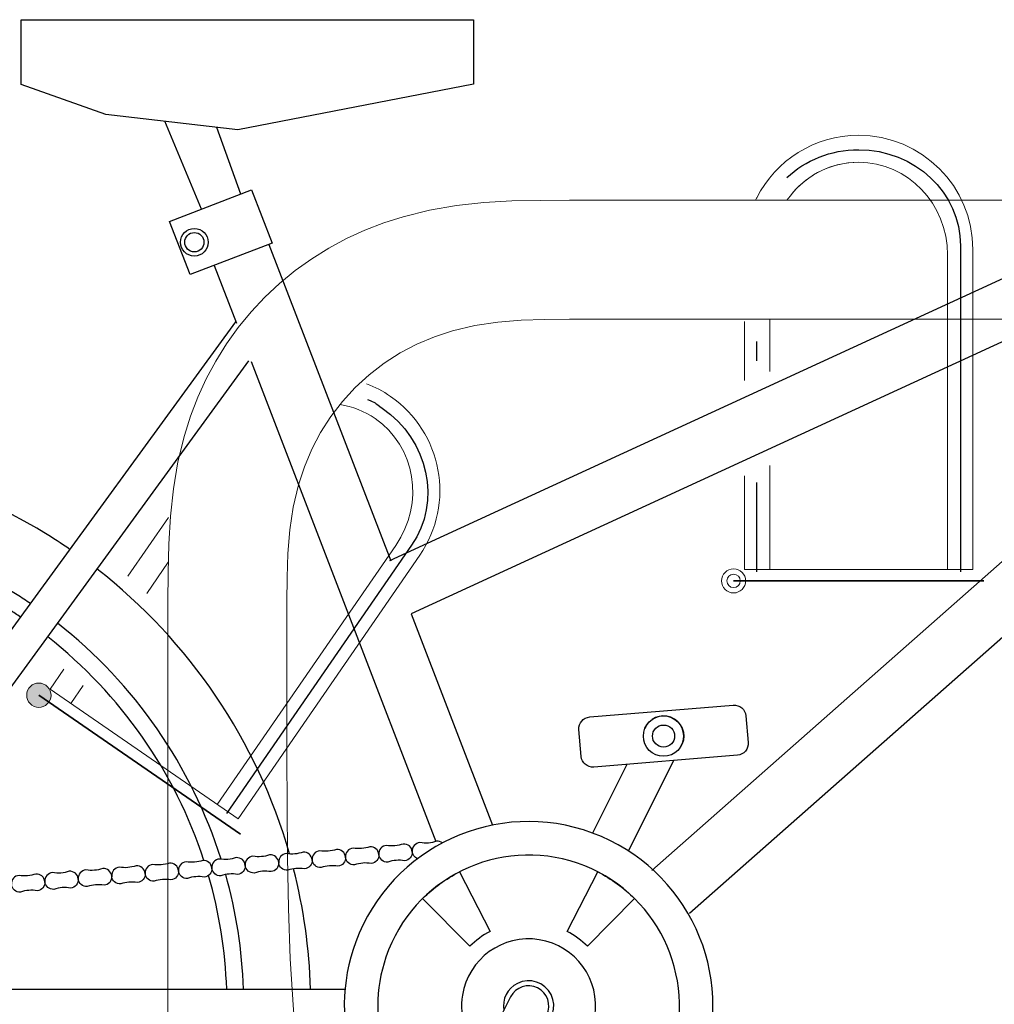
# Model space of a CAD drawing. Extents: x 0 to 589, y 0 to 417.
# Drawn here: x 482 to 503, y 65 to 86 of the extents above; entities that cross this region are included whole.
import ezdxf

# ---------------------------------------------------------------- set-up
doc = ezdxf.new("R2010")
doc.units = 0
doc.header["$MEASUREMENT"] = 0
doc.layers.add('Capa 1', color=7, linetype='Continuous', lineweight=0)

# ---------------------------------------------------------------- blocks, each defined once
blk = doc.blocks.new('Block_60')
at = {"layer": 'Capa 1', "color": 254, "lineweight": 25}
for points, knots in [([(688.3, 123.015), (688.3, 123.015), (688.3, 121.005), (688.3, 121.005), (688.3, 121.005), (690.926, 120.071), (690.926, 120.071), (690.926, 120.071), (695.032, 119.592), (695.032, 119.592), (695.032, 119.592), (702.36, 121.013), (702.36, 121.013), (702.36, 121.013), (702.36, 123.015), (702.36, 123.015), (702.36, 123.015), (688.3, 123.015), (688.3, 123.015)], [0, 0, 0, 0, 1, 1, 1, 2, 2, 2, 3, 3, 3, 4, 4, 4, 5, 5, 5, 6, 6, 6, 6]), ([(692.912, 116.744), (692.912, 116.744), (693.548, 115.092), (693.548, 115.092), (693.548, 115.092), (696.095, 116.071), (696.095, 116.071), (696.095, 116.071), (695.459, 117.724), (695.459, 117.724), (695.459, 117.724), (692.912, 116.744), (692.912, 116.744)], [0, 0, 0, 0, 1, 1, 1, 2, 2, 2, 3, 3, 3, 4, 4, 4, 4]), ([(694.109, 116.1), (694.109, 116.337), (693.917, 116.529), (693.68, 116.529), (693.443, 116.529), (693.251, 116.337), (693.251, 116.1), (693.251, 115.863), (693.443, 115.671), (693.68, 115.671), (693.917, 115.671), (694.109, 115.863), (694.109, 116.1)], [0, 0, 0, 0, 1, 1, 1, 2, 2, 2, 3, 3, 3, 4, 4, 4, 4]), ([(693.98, 116.1), (693.98, 116.265), (693.846, 116.4), (693.68, 116.4), (693.514, 116.4), (693.38, 116.265), (693.38, 116.1), (693.38, 115.934), (693.514, 115.8), (693.68, 115.8), (693.846, 115.8), (693.98, 115.934), (693.98, 116.1)], [0, 0, 0, 0, 1, 1, 1, 2, 2, 2, 3, 3, 3, 4, 4, 4, 4]), ([(689.815, 106.555), (689.55, 106.737), (689.28, 106.911), (689.005, 107.077), (689.005, 107.077), (688.78, 107.21), (688.78, 107.21), (680.585, 111.995), (670.062, 109.231), (665.277, 101.036), (660.491, 92.84), (663.256, 82.317), (671.451, 77.532), (679.647, 72.747), (690.17, 75.511), (694.955, 83.706), (695.096, 83.948), (695.231, 84.194), (695.361, 84.442)], [0, 0, 0, 0, 1, 1, 1, 2, 2, 2, 3, 3, 3, 4, 4, 4, 5, 5, 5, 6, 6, 6, 6]), ([(688.587, 104.872), (688.45, 104.965), (688.311, 105.056), (688.17, 105.144), (688.17, 105.144), (687.201, 105.72), (687.201, 105.72), (687.081, 105.791), (686.956, 105.855), (686.828, 105.911), (686.828, 105.911), (685.855, 106.338), (685.855, 106.338), (678.018, 109.559), (669.036, 105.705), (666.001, 97.737), (663.272, 90.573), (666.506, 82.277), (673.369, 78.861), (680.076, 75.522), (688.123, 77.593), (692.409, 83.602)], [0, 0, 0, 0, 1, 1, 1, 2, 2, 2, 3, 3, 3, 4, 4, 4, 5, 5, 5, 6, 6, 6, 7, 7, 7, 7]), ([(688.28, 104.451), (688.169, 104.526), (688.057, 104.6), (687.943, 104.672), (687.943, 104.672), (686.888, 105.282), (686.888, 105.282), (686.806, 105.33), (686.722, 105.373), (686.635, 105.412), (686.635, 105.412), (685.63, 105.868), (685.63, 105.868), (678.074, 108.955), (669.432, 105.241), (666.497, 97.578), (663.883, 90.753), (666.871, 82.834), (673.351, 79.454), (679.653, 76.168), (687.294, 77.89), (691.594, 83.381)], [0, 0, 0, 0, 1, 1, 1, 2, 2, 2, 3, 3, 3, 4, 4, 4, 5, 5, 5, 6, 6, 6, 7, 7, 7, 7]), ([(705.633, 100.956), (705.633, 100.956), (705.701, 100.125), (705.701, 100.125), (705.718, 99.925), (705.894, 99.775), (706.094, 99.792), (706.094, 99.792), (710.557, 100.159), (710.557, 100.159), (710.758, 100.175), (710.907, 100.351), (710.891, 100.552), (710.891, 100.552), (710.823, 101.382), (710.823, 101.382), (710.806, 101.583), (710.63, 101.732), (710.429, 101.716), (710.429, 101.716), (705.966, 101.349), (705.966, 101.349), (705.766, 101.332), (705.616, 101.156), (705.633, 100.956)], [0, 0, 0, 0, 1, 1, 1, 2, 2, 2, 3, 3, 3, 4, 4, 4, 5, 5, 5, 6, 6, 6, 7, 7, 7, 8, 8, 8, 8]), ([(708.89, 100.754), (708.89, 101.101), (708.609, 101.382), (708.262, 101.382), (707.915, 101.382), (707.634, 101.101), (707.634, 100.754), (707.634, 100.407), (707.915, 100.126), (708.262, 100.126), (708.609, 100.126), (708.89, 100.407), (708.89, 100.754)], [0, 0, 0, 0, 1, 1, 1, 2, 2, 2, 3, 3, 3, 4, 4, 4, 4]), ([(708.792, 100.417), (708.978, 100.71), (708.891, 101.098), (708.598, 101.284), (708.306, 101.47), (707.917, 101.383), (707.732, 101.09), (707.709, 101.054), (707.689, 101.016), (707.674, 100.976)], [0, 0, 0, 0, 1, 1, 1, 2, 2, 2, 3, 3, 3, 3]), ([(708.606, 100.754), (708.606, 100.944), (708.452, 101.098), (708.262, 101.098), (708.072, 101.098), (707.917, 100.944), (707.917, 100.754), (707.917, 100.564), (708.072, 100.409), (708.262, 100.409), (708.452, 100.409), (708.606, 100.564), (708.606, 100.754)], [0, 0, 0, 0, 1, 1, 1, 2, 2, 2, 3, 3, 3, 4, 4, 4, 4]), ([(702.08, 87), (705.047, 85.901), (708.342, 87.416), (709.44, 90.383), (710.538, 93.349), (709.024, 96.645), (706.057, 97.743), (703.09, 98.841), (699.795, 97.326), (698.697, 94.359), (697.765, 91.842), (698.707, 89.014), (700.963, 87.559)], [0, 0, 0, 0, 1, 1, 1, 2, 2, 2, 3, 3, 3, 4, 4, 4, 4]), ([(702.55, 87.938), (704.998, 87.099), (707.663, 88.404), (708.502, 90.852), (709.341, 93.301), (708.036, 95.966), (705.588, 96.805), (703.139, 97.643), (700.474, 96.339), (699.635, 93.89), (698.951, 91.893), (699.686, 89.685), (701.432, 88.497)], [0, 0, 0, 0, 1, 1, 1, 2, 2, 2, 3, 3, 3, 4, 4, 4, 4]), ([(699.415, 97.077), (699.403, 97.221), (699.278, 97.327), (699.134, 97.316), (698.967, 97.259), (698.789, 97.244), (698.615, 97.273), (698.472, 97.262), (698.365, 97.136), (698.377, 96.993)], [0, 0, 0, 0, 1, 1, 1, 2, 2, 2, 3, 3, 3, 3]), ([(700.453, 97.162), (700.441, 97.305), (700.316, 97.412), (700.172, 97.4), (700.006, 97.343), (699.827, 97.329), (699.653, 97.358), (699.51, 97.346), (699.403, 97.221), (699.415, 97.077)], [0, 0, 0, 0, 1, 1, 1, 2, 2, 2, 3, 3, 3, 3]), ([(701.389, 97.433), (701.337, 97.472), (701.274, 97.49), (701.21, 97.485), (701.043, 97.428), (700.865, 97.414), (700.691, 97.443), (700.548, 97.431), (700.441, 97.305), (700.453, 97.162)], [0, 0, 0, 0, 1, 1, 1, 2, 2, 2, 3, 3, 3, 3]), ([(695.263, 96.738), (695.251, 96.882), (695.126, 96.988), (694.982, 96.977), (694.816, 96.92), (694.637, 96.905), (694.463, 96.935), (694.32, 96.923), (694.213, 96.797), (694.225, 96.654)], [0, 0, 0, 0, 1, 1, 1, 2, 2, 2, 3, 3, 3, 3]), ([(696.301, 96.823), (696.289, 96.967), (696.164, 97.073), (696.02, 97.062), (695.854, 97.005), (695.675, 96.99), (695.501, 97.019), (695.358, 97.008), (695.251, 96.882), (695.263, 96.738)], [0, 0, 0, 0, 1, 1, 1, 2, 2, 2, 3, 3, 3, 3]), ([(697.339, 96.908), (697.327, 97.051), (697.202, 97.158), (697.058, 97.146), (696.892, 97.089), (696.713, 97.075), (696.539, 97.104), (696.396, 97.092), (696.289, 96.967), (696.301, 96.823)], [0, 0, 0, 0, 1, 1, 1, 2, 2, 2, 3, 3, 3, 3]), ([(698.377, 96.993), (698.365, 97.136), (698.24, 97.243), (698.096, 97.231), (697.93, 97.174), (697.751, 97.159), (697.577, 97.189), (697.434, 97.177), (697.327, 97.051), (697.339, 96.908)], [0, 0, 0, 0, 1, 1, 1, 2, 2, 2, 3, 3, 3, 3]), ([(698.377, 96.993), (698.377, 96.993), (698.377, 96.993), (698.377, 96.993), (698.389, 96.849), (698.282, 96.724), (698.139, 96.712), (697.965, 96.741), (697.787, 96.727), (697.62, 96.67), (697.476, 96.658), (697.351, 96.765), (697.339, 96.908)], [0, 0, 0, 0, 1, 1, 1, 2, 2, 2, 3, 3, 3, 4, 4, 4, 4]), ([(699.415, 97.077), (699.415, 97.077), (699.415, 97.077), (699.415, 97.077), (699.427, 96.934), (699.32, 96.808), (699.177, 96.797), (699.003, 96.826), (698.824, 96.811), (698.658, 96.754), (698.514, 96.743), (698.389, 96.849), (698.377, 96.993)], [0, 0, 0, 0, 1, 1, 1, 2, 2, 2, 3, 3, 3, 4, 4, 4, 4]), ([(700.453, 97.162), (700.453, 97.162), (700.453, 97.162), (700.453, 97.162), (700.465, 97.019), (700.358, 96.893), (700.215, 96.881), (700.041, 96.911), (699.862, 96.896), (699.696, 96.839), (699.552, 96.827), (699.427, 96.934), (699.415, 97.077)], [0, 0, 0, 0, 1, 1, 1, 2, 2, 2, 3, 3, 3, 4, 4, 4, 4]), ([(692.149, 96.484), (692.137, 96.628), (692.012, 96.734), (691.868, 96.723), (691.702, 96.666), (691.523, 96.651), (691.35, 96.68), (691.206, 96.669), (691.1, 96.543), (691.111, 96.4)], [0, 0, 0, 0, 1, 1, 1, 2, 2, 2, 3, 3, 3, 3]), ([(693.187, 96.569), (693.175, 96.712), (693.05, 96.819), (692.907, 96.807), (692.74, 96.75), (692.561, 96.736), (692.387, 96.765), (692.244, 96.753), (692.137, 96.628), (692.149, 96.484)], [0, 0, 0, 0, 1, 1, 1, 2, 2, 2, 3, 3, 3, 3]), ([(694.225, 96.654), (694.213, 96.797), (694.088, 96.904), (693.944, 96.892), (693.778, 96.835), (693.599, 96.82), (693.425, 96.85), (693.282, 96.838), (693.175, 96.712), (693.187, 96.569)], [0, 0, 0, 0, 1, 1, 1, 2, 2, 2, 3, 3, 3, 3]), ([(695.263, 96.738), (695.263, 96.738), (695.263, 96.738), (695.263, 96.738), (695.275, 96.595), (695.168, 96.47), (695.025, 96.458), (694.851, 96.487), (694.673, 96.472), (694.506, 96.415), (694.363, 96.404), (694.237, 96.51), (694.225, 96.654)], [0, 0, 0, 0, 1, 1, 1, 2, 2, 2, 3, 3, 3, 4, 4, 4, 4]), ([(696.301, 96.823), (696.301, 96.823), (696.301, 96.823), (696.301, 96.823), (696.313, 96.68), (696.206, 96.554), (696.063, 96.543), (695.889, 96.572), (695.711, 96.557), (695.544, 96.5), (695.4, 96.488), (695.275, 96.595), (695.263, 96.738)], [0, 0, 0, 0, 1, 1, 1, 2, 2, 2, 3, 3, 3, 4, 4, 4, 4]), ([(697.339, 96.908), (697.339, 96.908), (697.339, 96.908), (697.339, 96.908), (697.351, 96.765), (697.244, 96.639), (697.101, 96.627), (696.927, 96.656), (696.748, 96.642), (696.582, 96.585), (696.438, 96.573), (696.313, 96.68), (696.301, 96.823)], [0, 0, 0, 0, 1, 1, 1, 2, 2, 2, 3, 3, 3, 4, 4, 4, 4]), ([(689.035, 96.23), (689.024, 96.374), (688.898, 96.48), (688.755, 96.469), (688.588, 96.412), (688.409, 96.397), (688.236, 96.426), (688.092, 96.414), (687.986, 96.289), (687.997, 96.146)], [0, 0, 0, 0, 1, 1, 1, 2, 2, 2, 3, 3, 3, 3]), ([(690.073, 96.315), (690.061, 96.458), (689.936, 96.565), (689.792, 96.553), (689.626, 96.496), (689.447, 96.482), (689.274, 96.511), (689.13, 96.499), (689.024, 96.374), (689.035, 96.23)], [0, 0, 0, 0, 1, 1, 1, 2, 2, 2, 3, 3, 3, 3]), ([(691.111, 96.4), (691.1, 96.543), (690.974, 96.65), (690.831, 96.638), (690.664, 96.581), (690.485, 96.566), (690.311, 96.596), (690.168, 96.584), (690.061, 96.458), (690.073, 96.315)], [0, 0, 0, 0, 1, 1, 1, 2, 2, 2, 3, 3, 3, 3]), ([(691.111, 96.4), (691.111, 96.4), (691.111, 96.4), (691.111, 96.4), (691.123, 96.256), (691.016, 96.131), (690.873, 96.119), (690.699, 96.148), (690.521, 96.134), (690.354, 96.077), (690.211, 96.065), (690.085, 96.172), (690.073, 96.315)], [0, 0, 0, 0, 1, 1, 1, 2, 2, 2, 3, 3, 3, 4, 4, 4, 4]), ([(692.149, 96.484), (692.149, 96.484), (692.149, 96.484), (692.149, 96.484), (692.161, 96.341), (692.054, 96.215), (691.911, 96.204), (691.737, 96.233), (691.559, 96.218), (691.392, 96.161), (691.248, 96.15), (691.123, 96.256), (691.111, 96.4)], [0, 0, 0, 0, 1, 1, 1, 2, 2, 2, 3, 3, 3, 4, 4, 4, 4]), ([(693.187, 96.569), (693.187, 96.569), (693.187, 96.569), (693.187, 96.569), (693.199, 96.426), (693.092, 96.3), (692.949, 96.288), (692.775, 96.318), (692.597, 96.303), (692.43, 96.246), (692.287, 96.234), (692.161, 96.341), (692.149, 96.484)], [0, 0, 0, 0, 1, 1, 1, 2, 2, 2, 3, 3, 3, 4, 4, 4, 4]), ([(694.225, 96.654), (694.225, 96.654), (694.225, 96.654), (694.225, 96.654), (694.237, 96.51), (694.13, 96.385), (693.987, 96.373), (693.813, 96.402), (693.635, 96.388), (693.468, 96.331), (693.324, 96.319), (693.199, 96.426), (693.187, 96.569)], [0, 0, 0, 0, 1, 1, 1, 2, 2, 2, 3, 3, 3, 4, 4, 4, 4]), ([(702.238, 94.223), (702.425, 94.408), (702.639, 94.563), (702.873, 94.684), (702.873, 94.684), (701.917, 96.534), (701.917, 96.534), (701.496, 96.317), (701.111, 96.037), (700.774, 95.704), (700.774, 95.704), (702.238, 94.223), (702.238, 94.223)], [0, 0, 0, 0, 1, 1, 1, 2, 2, 2, 3, 3, 3, 4, 4, 4, 4]), ([(705.264, 94.684), (705.498, 94.563), (705.712, 94.408), (705.899, 94.223), (705.899, 94.223), (707.363, 95.704), (707.363, 95.704), (707.026, 96.037), (706.641, 96.317), (706.22, 96.534), (706.22, 96.534), (705.264, 94.684), (705.264, 94.684)], [0, 0, 0, 0, 1, 1, 1, 2, 2, 2, 3, 3, 3, 4, 4, 4, 4]), ([(689.035, 96.23), (689.035, 96.23), (689.035, 96.23), (689.035, 96.23), (689.047, 96.087), (688.94, 95.961), (688.797, 95.95), (688.623, 95.979), (688.445, 95.964), (688.278, 95.907), (688.135, 95.896), (688.009, 96.002), (687.997, 96.146)], [0, 0, 0, 0, 1, 1, 1, 2, 2, 2, 3, 3, 3, 4, 4, 4, 4]), ([(690.073, 96.315), (690.073, 96.315), (690.073, 96.315), (690.073, 96.315), (690.085, 96.172), (689.978, 96.046), (689.835, 96.034), (689.661, 96.064), (689.483, 96.049), (689.316, 95.992), (689.173, 95.98), (689.047, 96.087), (689.035, 96.23)], [0, 0, 0, 0, 1, 1, 1, 2, 2, 2, 3, 3, 3, 4, 4, 4, 4]), ([(703.738, 90.315), (704.874, 90.132), (705.943, 90.905), (706.125, 92.041), (706.307, 93.177), (705.535, 94.245), (704.399, 94.428), (703.263, 94.61), (702.194, 93.837), (702.012, 92.701), (701.904, 92.029), (702.131, 91.347), (702.621, 90.874)], [0, 0, 0, 0, 1, 1, 1, 2, 2, 2, 3, 3, 3, 4, 4, 4, 4]), ([(700.784, 84.408), (700.784, 84.408), (704.627, 92.092), (704.627, 92.092), (704.782, 92.4), (704.657, 92.776), (704.348, 92.93), (704.04, 93.084), (703.664, 92.959), (703.51, 92.651), (703.51, 92.651), (699.666, 84.967), (699.666, 84.967)], [0, 0, 0, 0, 1, 1, 1, 2, 2, 2, 3, 3, 3, 4, 4, 4, 4]), ([(704.418, 91.672), (704.804, 91.865), (704.96, 92.334), (704.767, 92.72), (704.574, 93.106), (704.105, 93.263), (703.719, 93.07), (703.409, 92.915), (703.238, 92.573), (703.3, 92.232)], [0, 0, 0, 0, 1, 1, 1, 2, 2, 2, 3, 3, 3, 3])]:
    blk.add_open_spline(points, degree=3, knots=knots, dxfattribs=at)
for points in [[(699.759, 106.207), (699.759, 106.207), (730.92, 120.542), (730.92, 120.542)], [(693.9, 117.123), (693.9, 117.123), (692.759, 119.857), (692.759, 119.857)], [(695.123, 117.594), (695.123, 117.594), (694.376, 119.669), (694.376, 119.669)], [(700.431, 104.567), (700.431, 104.567), (731.154, 118.7), (731.154, 118.7)], [(707.897, 96.576), (707.897, 96.576), (731.337, 117.248), (731.337, 117.248)], [(695.998, 116.034), (695.998, 116.034), (699.785, 106.196), (699.785, 106.196)], [(694.297, 115.379), (694.297, 115.379), (694.986, 113.589), (694.986, 113.589)], [(709.069, 95.248), (709.069, 95.248), (731.606, 115.125), (731.606, 115.125)], [(680.227, 93.407), (680.227, 93.407), (694.972, 113.627), (694.972, 113.627)], [(681.14, 92.892), (681.14, 92.892), (695.377, 112.415), (695.377, 112.415)], [(695.446, 112.396), (695.446, 112.396), (701.188, 97.478), (701.188, 97.478)], [(696.638, 97.092), (695.635, 100.603), (693.54, 103.702), (690.657, 105.942)], [(700.418, 104.552), (700.418, 104.552), (702.945, 97.988), (702.945, 97.988)], [(694.513, 96.927), (693.595, 99.827), (691.823, 102.382), (689.429, 104.258)], [(693.977, 96.893), (693.082, 99.637), (691.392, 102.054), (689.122, 103.837)], [(707.124, 99.876), (707.124, 99.876), (706.057, 97.743), (706.057, 97.743)], [(707.175, 97.184), (707.175, 97.184), (708.582, 99.996), (708.582, 99.996)], [(700.616, 96.941), (700.524, 96.978), (700.461, 97.064), (700.453, 97.162)], [(694.686, 92.892), (694.644, 94.088), (694.454, 95.274), (694.121, 96.424)], [(695.207, 92.892), (695.166, 94.097), (694.98, 95.293), (694.654, 96.454)], [(697.291, 92.892), (697.253, 94.153), (697.076, 95.407), (696.763, 96.63)], [(690.068, 96.24), (690.068, 96.24), (690.089, 96.246), (690.089, 96.246)], [(681.14, 92.892), (681.14, 92.892), (698.365, 92.892), (698.365, 92.892)]]:
    blk.add_open_spline(points, degree=3, dxfattribs=at)
blk = doc.blocks.new('Block_61')
at = {"layer": 'Capa 1', "color": 7, "lineweight": 9}
blk.add_open_spline([(712.095, 117.405), (712.598, 118.12), (713.409, 118.586), (714.325, 118.586), (715.851, 118.586), (717.088, 117.296), (717.088, 115.705), (717.088, 115.705), (717.088, 105.929), (717.088, 105.929)], degree=3, knots=[0, 0, 0, 0, 1, 1, 1, 2, 2, 2, 3, 3, 3, 3], dxfattribs=at)
blk = doc.blocks.new('Block_62')
at = {"layer": 'Capa 1', "color": 7, "lineweight": 9}
for points, knots in [([(711.161, 117.484), (711.748, 118.635), (712.944, 119.424), (714.325, 119.424), (716.285, 119.424), (717.875, 117.834), (717.875, 115.874), (717.875, 115.874), (717.875, 105.93), (717.875, 105.93), (717.875, 105.93), (710.776, 105.93), (710.776, 105.93), (710.776, 105.93), (710.776, 108.845), (710.776, 108.845)], [0, 0, 0, 0, 1, 1, 1, 2, 2, 2, 3, 3, 3, 4, 4, 4, 5, 5, 5, 5]), ([(712.268, 117.627), (712.774, 118.216), (713.508, 118.586), (714.325, 118.586), (715.851, 118.586), (717.087, 117.296), (717.087, 115.705), (717.087, 115.705), (717.087, 105.93), (717.087, 105.93)], [0, 0, 0, 0, 1, 1, 1, 2, 2, 2, 3, 3, 3, 3])]:
    blk.add_open_spline(points, degree=3, knots=knots, dxfattribs=at)
at = {"layer": 'Capa 1', "color": 7, "lineweight": 30}
blk.add_open_spline([(712.095, 118.107), (712.667, 118.643), (713.455, 118.975), (714.326, 118.975), (716.073, 118.975), (717.49, 117.639), (717.49, 115.99), (717.49, 115.99), (717.49, 105.858), (717.49, 105.858)], degree=3, knots=[0, 0, 0, 0, 1, 1, 1, 2, 2, 2, 3, 3, 3, 3], dxfattribs=at)
at = {"layer": 'Capa 1', "color": 7, "lineweight": 9}
for points in [[(711.122, 117.405), (711.135, 117.431), (711.148, 117.457), (711.161, 117.484)], [(710.776, 111.802), (710.776, 111.802), (710.776, 113.637), (710.776, 113.637)], [(711.563, 112.082), (711.563, 112.082), (711.563, 113.707), (711.563, 113.707)], [(711.563, 105.93), (711.563, 105.93), (711.563, 109.164), (711.563, 109.164)]]:
    blk.add_open_spline(points, degree=3, dxfattribs=at)
at = {"layer": 'Capa 1', "color": 7, "lineweight": 30}
for points in [[(711.162, 112.417), (711.162, 112.417), (711.162, 113.02), (711.162, 113.02)], [(711.162, 105.858), (711.162, 105.858), (711.162, 108.631), (711.162, 108.631)]]:
    blk.add_open_spline(points, degree=3, dxfattribs=at)
at = {"layer": 'Capa 1', "color": 7, "lineweight": 18}
blk.add_open_spline([(710.648, 105.577), (710.648, 105.692), (710.554, 105.786), (710.439, 105.786), (710.324, 105.786), (710.23, 105.692), (710.23, 105.577), (710.23, 105.462), (710.324, 105.368), (710.439, 105.368), (710.554, 105.368), (710.648, 105.462), (710.648, 105.577)], degree=3, knots=[0, 0, 0, 0, 1, 1, 1, 2, 2, 2, 3, 3, 3, 4, 4, 4, 4], dxfattribs=at)
blk = doc.blocks.new('Block_63')
at = {"layer": 'Capa 1', "color": 7, "lineweight": 9}
blk.add_open_spline([(710.813, 105.577), (710.813, 105.784), (710.646, 105.951), (710.439, 105.951), (710.233, 105.951), (710.065, 105.784), (710.065, 105.577), (710.065, 105.37), (710.233, 105.203), (710.439, 105.203), (710.646, 105.203), (710.813, 105.37), (710.813, 105.577)], degree=3, knots=[0, 0, 0, 0, 1, 1, 1, 2, 2, 2, 3, 3, 3, 4, 4, 4, 4], dxfattribs=at)
blk = doc.blocks.new('Block_64')
at = {"layer": 'Capa 1', "color": 7, "lineweight": 9}
for points, knots in [([(699.034, 111.701), (699.291, 111.603), (699.539, 111.472), (699.776, 111.31), (701.39, 110.197), (701.796, 107.987), (700.684, 106.373), (700.684, 106.373), (695.041, 98.185), (695.041, 98.185), (695.041, 98.185), (689.196, 102.212), (689.196, 102.212), (689.196, 102.212), (689.622, 102.831), (689.622, 102.831)], [0, 0, 0, 0, 1, 1, 1, 2, 2, 2, 3, 3, 3, 4, 4, 4, 5, 5, 5, 5]), ([(698.207, 111.057), (698.59, 110.996), (698.963, 110.852), (699.3, 110.62), (700.556, 109.754), (700.843, 107.99), (699.94, 106.681), (699.94, 106.681), (694.393, 98.631), (694.393, 98.631)], [0, 0, 0, 0, 1, 1, 1, 2, 2, 2, 3, 3, 3, 3])]:
    blk.add_open_spline(points, degree=3, knots=knots, dxfattribs=at)
at = {"layer": 'Capa 1', "color": 7, "lineweight": 30}
blk.add_open_spline([(699.057, 111.209), (699.335, 111.113), (699.266, 111.117), (699.522, 110.941), (700.961, 109.949), (701.368, 108.045), (700.433, 106.687), (700.433, 106.687), (694.684, 98.345), (694.684, 98.345)], degree=3, knots=[0, 0, 0, 0, 1, 1, 1, 2, 2, 2, 3, 3, 3, 3], dxfattribs=at)
at = {"layer": 'Capa 1', "color": 7, "lineweight": 9}
for points in [[(691.614, 105.721), (691.614, 105.721), (692.874, 107.549), (692.874, 107.549)], [(692.201, 105.185), (692.201, 105.185), (692.87, 106.157), (692.87, 106.157)], [(689.844, 101.766), (689.844, 101.766), (690.228, 102.323), (690.228, 102.323)]]:
    blk.add_open_spline(points, degree=3, dxfattribs=at)
blk = doc.blocks.new('Block_65')
at = {"layer": 'Capa 1', "transparency": 33554687}
h = blk.add_hatch(color=7, dxfattribs=at)
h.dxf.hatch_style = 2
edge = h.paths.add_edge_path()
edge.add_spline(control_points=[(689.159, 101.81), (689.278, 101.982), (689.234, 102.217), (689.062, 102.336), (688.89, 102.454), (688.655, 102.411), (688.536, 102.239), (688.418, 102.067), (688.461, 101.832), (688.633, 101.713), (688.805, 101.595), (689.041, 101.638), (689.159, 101.81)], knot_values=[0, 0, 0, 0, 1, 1, 1, 2, 2, 2, 3, 3, 3, 4, 4, 4, 4], degree=3, periodic=0)
edge.add_line((689.159, 101.81), (689.159, 101.81))
at = {"layer": 'Capa 1'}
blk.add_open_spline([(689.159, 101.81), (689.278, 101.982), (689.234, 102.217), (689.062, 102.336), (688.89, 102.454), (688.655, 102.411), (688.536, 102.239), (688.418, 102.067), (688.461, 101.832), (688.633, 101.713), (688.805, 101.595), (689.041, 101.638), (689.159, 101.81)], degree=3, knots=[0, 0, 0, 0, 1, 1, 1, 2, 2, 2, 3, 3, 3, 4, 4, 4, 4], dxfattribs=at)
at = {"layer": 'Capa 1', "color": 7, "lineweight": 9}
blk.add_open_spline([(689.159, 101.81), (689.278, 101.982), (689.234, 102.217), (689.062, 102.336), (688.89, 102.454), (688.655, 102.411), (688.536, 102.239), (688.418, 102.067), (688.461, 101.832), (688.633, 101.713), (688.805, 101.595), (689.041, 101.638), (689.159, 101.81)], degree=3, knots=[0, 0, 0, 0, 1, 1, 1, 2, 2, 2, 3, 3, 3, 4, 4, 4, 4], dxfattribs=at)

msp = doc.modelspace()

# ---------------------------------------------------------------- linework, layer by layer
at = {"layer": 'Capa 1', "color": 7, "lineweight": 35}
for p, q in [((502.749, 73.904), (497.307, 73.904)), ((502.749, 73.904), (497.307, 73.904)), ((486.583, 68.392), (482.19, 71.42))]:
    msp.add_line(p, q, dxfattribs=at)
at = {"layer": 'Capa 1', "color": 7, "lineweight": 9}
for points, knots in [([(493.737, 82.183), (493.737, 82.183), (493.105, 82.181), (493.105, 82.181), (493.105, 82.181), (492.485, 82.167), (492.485, 82.167), (492.485, 82.167), (491.876, 82.131), (491.876, 82.131), (491.876, 82.131), (491.279, 82.066), (491.279, 82.066), (491.279, 82.066), (490.692, 81.965), (490.692, 81.965), (490.692, 81.965), (490.118, 81.824), (490.118, 81.824), (490.118, 81.824), (489.698, 81.691), (489.698, 81.691), (489.698, 81.691), (489.287, 81.533), (489.287, 81.533), (489.287, 81.533), (488.888, 81.349), (488.888, 81.349), (488.888, 81.349), (488.501, 81.141), (488.501, 81.141), (488.501, 81.141), (488.129, 80.909), (488.129, 80.909), (488.129, 80.909), (487.772, 80.653), (487.772, 80.653), (487.772, 80.653), (487.432, 80.374), (487.432, 80.374), (487.432, 80.374), (487.112, 80.074), (487.112, 80.074), (487.112, 80.074), (486.811, 79.753), (486.811, 79.753), (486.811, 79.753), (486.533, 79.414), (486.533, 79.414), (486.533, 79.414), (486.276, 79.057), (486.276, 79.057), (486.276, 79.057), (486.044, 78.684), (486.044, 78.684), (486.044, 78.684), (485.836, 78.297), (485.836, 78.297), (485.836, 78.297), (485.653, 77.898), (485.653, 77.898), (485.653, 77.898), (485.495, 77.487), (485.495, 77.487), (485.495, 77.487), (485.361, 77.067), (485.361, 77.067), (485.361, 77.067), (485.22, 76.493), (485.22, 76.493), (485.22, 76.493), (485.119, 75.907), (485.119, 75.907), (485.119, 75.907), (485.054, 75.309), (485.054, 75.309), (485.054, 75.309), (485.018, 74.7), (485.018, 74.7), (485.018, 74.7), (485.004, 74.08), (485.004, 74.08), (485.004, 74.08), (485.002, 73.448), (485.002, 73.448)], [0, 0, 0, 0, 1, 1, 1, 2, 2, 2, 3, 3, 3, 4, 4, 4, 5, 5, 5, 6, 6, 6, 7, 7, 7, 8, 8, 8, 9, 9, 9, 10, 10, 10, 11, 11, 11, 12, 12, 12, 13, 13, 13, 14, 14, 14, 15, 15, 15, 16, 16, 16, 17, 17, 17, 18, 18, 18, 19, 19, 19, 20, 20, 20, 21, 21, 21, 22, 22, 22, 23, 23, 23, 24, 24, 24, 25, 25, 25, 26, 26, 26, 27, 27, 27, 28, 28, 28, 28]), ([(487.59, 73.448), (487.59, 73.448), (487.593, 73.981), (487.593, 73.981), (487.593, 73.981), (487.61, 74.501), (487.61, 74.501), (487.61, 74.501), (487.652, 75.011), (487.652, 75.011), (487.652, 75.011), (487.727, 75.509), (487.727, 75.509), (487.727, 75.509), (487.843, 75.995), (487.843, 75.995), (487.843, 75.995), (487.973, 76.388), (487.973, 76.388), (487.973, 76.388), (488.132, 76.768), (488.132, 76.768), (488.132, 76.768), (488.324, 77.132), (488.324, 77.132), (488.324, 77.132), (488.545, 77.48), (488.545, 77.48), (488.545, 77.48), (488.796, 77.807), (488.796, 77.807), (488.796, 77.807), (489.075, 78.11), (489.075, 78.11), (489.075, 78.11), (489.379, 78.389), (489.379, 78.389), (489.379, 78.389), (489.706, 78.64), (489.706, 78.64), (489.706, 78.64), (490.053, 78.861), (490.053, 78.861), (490.053, 78.861), (490.418, 79.053), (490.418, 79.053), (490.418, 79.053), (490.798, 79.213), (490.798, 79.213), (490.798, 79.213), (491.19, 79.342), (491.19, 79.342), (491.19, 79.342), (491.676, 79.458), (491.676, 79.458), (491.676, 79.458), (492.175, 79.533), (492.175, 79.533), (492.175, 79.533), (492.684, 79.575), (492.684, 79.575), (492.684, 79.575), (493.204, 79.592), (493.204, 79.592), (493.204, 79.592), (493.737, 79.595), (493.737, 79.595)], [0, 0, 0, 0, 1, 1, 1, 2, 2, 2, 3, 3, 3, 4, 4, 4, 5, 5, 5, 6, 6, 6, 7, 7, 7, 8, 8, 8, 9, 9, 9, 10, 10, 10, 11, 11, 11, 12, 12, 12, 13, 13, 13, 14, 14, 14, 15, 15, 15, 16, 16, 16, 17, 17, 17, 18, 18, 18, 19, 19, 19, 20, 20, 20, 21, 21, 21, 22, 22, 22, 22]), ([(489.586, 56.837), (489.586, 56.837), (489.269, 57.58), (489.269, 57.58), (489.269, 57.58), (488.988, 58.323), (488.988, 58.323), (488.988, 58.323), (488.739, 59.066), (488.739, 59.066), (488.739, 59.066), (488.523, 59.809), (488.523, 59.809), (488.523, 59.809), (488.335, 60.552), (488.335, 60.552), (488.335, 60.552), (488.129, 61.525), (488.129, 61.525), (488.129, 61.525), (487.966, 62.497), (487.966, 62.497), (487.966, 62.497), (487.84, 63.47), (487.84, 63.47), (487.84, 63.47), (487.734, 64.575), (487.734, 64.575), (487.734, 64.575), (487.664, 65.68), (487.664, 65.68), (487.664, 65.68), (487.622, 66.786), (487.622, 66.786), (487.622, 66.786), (487.599, 67.892), (487.599, 67.892), (487.599, 67.892), (487.592, 68.997), (487.592, 68.997), (487.592, 68.997), (487.59, 70.102), (487.59, 70.102)], [0, 0, 0, 0, 1, 1, 1, 2, 2, 2, 3, 3, 3, 4, 4, 4, 5, 5, 5, 6, 6, 6, 7, 7, 7, 8, 8, 8, 9, 9, 9, 10, 10, 10, 11, 11, 11, 12, 12, 12, 13, 13, 13, 14, 14, 14, 14])]:
    msp.add_open_spline(points, degree=3, knots=knots, dxfattribs=at)
for points in [[(499.638, 82.183), (499.638, 82.183), (493.737, 82.183), (493.737, 82.183)], [(499.638, 82.183), (499.638, 82.183), (505.539, 82.183), (505.539, 82.183)], [(493.737, 79.595), (493.737, 79.595), (499.638, 79.595), (499.638, 79.595)], [(505.539, 79.595), (505.539, 79.595), (499.638, 79.595), (499.638, 79.595)], [(485.002, 73.448), (485.002, 73.448), (485.002, 70.102), (485.002, 70.102)], [(487.59, 70.102), (487.59, 70.102), (487.59, 73.448), (487.59, 73.448)], [(487.59, 70.102), (487.59, 70.102), (487.59, 73.448), (487.59, 73.448)], [(487.59, 70.102), (487.59, 70.102), (487.59, 70.769), (487.59, 70.769)], [(485.002, 70.102), (485.002, 70.102), (485.002, 56.837), (485.002, 56.837)]]:
    msp.add_open_spline(points, degree=3, dxfattribs=at)

# ---------------------------------------------------------------- block references
at = {"layer": 'Capa 1', "xscale": 0.7, "yscale": 0.7, "zscale": 0.7}
for name in ['Block_60', 'Block_61', 'Block_62', 'Block_63', 'Block_64', 'Block_65']:
    msp.add_blockref(name, (0, 0), dxfattribs=at)

doc.saveas('drawing.dxf')
